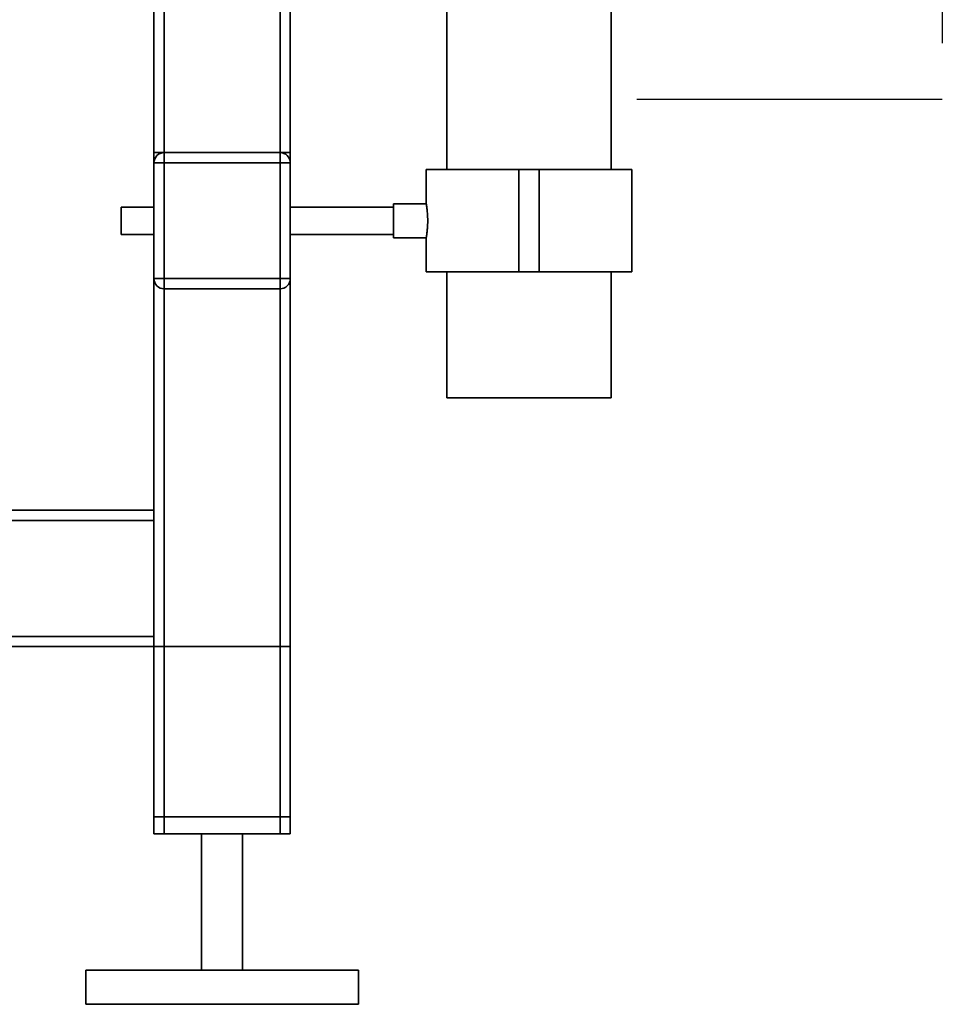
# Paper-space layout 'Blatt1' of a CAD drawing. Units: millimetres. Extents: x 0 to 5940, y 0 to 4200.
# Drawn here: x 1862 to 2133, y 1812 to 2101 of the extents above; entities that cross this region are included whole.
import ezdxf

# ---------------------------------------------------------------- set-up
doc = ezdxf.new("R2010")
doc.units = ezdxf.units.MM
doc.linetypes.add('CENTERX2', pattern=[20.32, 12.7, -2.54, 2.54, -2.54])
doc.layers.add('1', color=7, linetype='Continuous')

psp = doc.layouts.new('Blatt1')

# ---------------------------------------------------------------- linework, layer by layer
at = {"color": 7, "linetype": 'Continuous', "lineweight": 35, "ltscale": 10}
for p, q in [((1987.53, 2486.66), (1987.53, 2056.66)), ((2035.83, 2056.66), (2035.83, 2486.66)), ((1904.6, 2481.66), (1904.6, 2061.66)), ((1938.6, 2481.66), (1938.6, 2061.66)), ((1941.6, 2481.66), (1941.6, 2061.66)), ((1901.6, 2261.66), (1901.6, 2061.66)), ((1904.6, 2061.66), (1901.6, 2061.66)), ((1901.6, 2061.66), (1901.6, 2058.66)), ((1904.6, 2058.66), (1904.6, 2061.66)), ((1904.6, 2061.66), (1938.6, 2061.66)), ((1938.6, 2058.66), (1938.6, 2061.66)), ((1941.6, 2061.66), (1938.6, 2061.66)), ((1941.6, 2061.66), (1941.6, 2058.66)), ((1901.6, 2058.66), (1904.6, 2058.66)), ((1901.6, 2024.66), (1901.6, 2058.66)), ((1904.6, 2058.66), (1904.6, 2024.66)), ((1938.6, 2058.66), (1904.6, 2058.66)), ((1938.6, 2024.66), (1938.6, 2058.66)), ((1938.6, 2058.66), (1941.6, 2058.66)), ((1941.6, 2058.66), (1941.6, 2024.66)), ((1981.53, 2056.66), (1981.53, 2046.65)), ((2008.68, 2056.66), (1981.53, 2056.66)), ((2008.68, 2026.66), (2008.68, 2056.66)), ((2014.68, 2056.66), (2008.68, 2056.66)), ((2014.68, 2026.66), (2014.68, 2056.66)), ((2041.83, 2056.66), (2014.68, 2056.66)), ((2041.83, 2026.66), (2041.83, 2056.66)), ((1981.53, 2046.66), (1971.94, 2046.66)), ((1971.94, 2036.66), (1971.94, 2046.66)), ((1901.6, 2045.66), (1891.94, 2045.66)), ((1891.94, 2037.66), (1891.94, 2045.66)), ((1971.94, 2045.66), (1941.6, 2045.66)), ((1891.94, 2037.66), (1901.6, 2037.66)), ((1941.6, 2037.66), (1971.94, 2037.66)), ((1971.94, 2036.66), (1981.53, 2036.66)), ((1981.53, 2036.67), (1981.53, 2026.66)), ((2008.68, 2026.66), (1981.53, 2026.66)), ((1987.53, 2026.66), (1987.53, 1989.66)), ((2014.68, 2026.66), (2008.68, 2026.66)), ((2041.83, 2026.66), (2014.68, 2026.66)), ((2035.83, 1989.66), (2035.83, 2026.66)), ((1901.6, 2024.66), (1904.6, 2024.66)), ((1901.6, 1956.66), (1901.6, 2024.66)), ((1904.6, 2024.66), (1938.6, 2024.66)), ((1904.6, 2021.66), (1904.6, 2024.66)), ((1938.6, 2021.66), (1938.6, 2024.66)), ((1938.6, 2024.66), (1941.6, 2024.66)), ((1941.6, 1861.66), (1941.6, 2024.66)), ((1938.6, 2021.66), (1904.6, 2021.66)), ((1904.6, 1861.66), (1904.6, 2021.66)), ((1938.6, 1861.66), (1938.6, 2021.66)), ((2035.83, 1989.66), (1987.53, 1989.66)), ((1901.6, 1956.66), (1181.6, 1956.66)), ((1901.6, 1956.66), (1901.6, 1953.66)), ((1901.6, 1953.66), (1181.6, 1953.66)), ((1901.6, 1919.66), (1901.6, 1953.66)), ((1901.6, 1919.66), (1181.6, 1919.66)), ((1901.6, 1919.66), (1901.6, 1916.66)), ((1901.6, 1916.66), (1181.6, 1916.66)), ((1901.6, 1861.66), (1901.6, 1916.66)), ((1901.6, 1866.66), (1901.6, 1916.66)), ((1901.6, 1916.66), (1904.6, 1916.66)), ((1904.6, 1866.66), (1904.6, 1916.66)), ((1904.6, 1916.66), (1938.6, 1916.66)), ((1938.6, 1866.66), (1938.6, 1916.66)), ((1938.6, 1916.66), (1941.6, 1916.66)), ((1941.6, 1866.66), (1941.6, 1916.66)), ((1904.6, 1866.66), (1901.6, 1866.66)), ((1938.6, 1866.66), (1904.6, 1866.66)), ((1941.6, 1866.66), (1938.6, 1866.66)), ((1904.6, 1861.66), (1901.6, 1861.66)), ((1938.6, 1861.66), (1904.6, 1861.66)), ((1915.6, 1861.66), (1915.6, 1821.66)), ((1927.6, 1821.66), (1927.6, 1861.66)), ((1941.6, 1861.66), (1938.6, 1861.66)), ((1881.6, 1821.66), (1881.6, 1811.66)), ((1961.6, 1821.66), (1881.6, 1821.66)), ((1961.6, 1811.66), (1961.6, 1821.66)), ((1961.6, 1811.66), (1881.6, 1811.66))]:
    psp.add_line(p, q, dxfattribs=at)
at = {"color": 7, "linetype": 'Continuous', "lineweight": 35, "ltscale": 100}
for centre, start, end in [((1904.6, 2058.66), 90, 180), ((1938.6, 2058.66), 0, 90), ((1904.6, 2024.66), 180, 270), ((1938.6, 2024.66), 270, 0)]:
    psp.add_arc(centre, 3, start, end, dxfattribs=at)
at = {"color": 7, "linetype": 'Continuous', "lineweight": 35, "ltscale": 10}
psp.add_open_spline([(1981.53, 2046.65), (1981.53, 2046.65), (1981.53, 2046.65), (1981.55, 2046.49), (1981.6, 2046.21), (1981.66, 2045.79), (1981.73, 2045.25), (1981.8, 2044.61), (1981.86, 2043.89), (1981.91, 2043.09), (1981.94, 2042.27), (1981.95, 2041.42), (1981.93, 2040.59), (1981.89, 2039.79), (1981.83, 2039.05), (1981.76, 2038.37), (1981.69, 2037.78), (1981.63, 2037.3), (1981.57, 2036.94), (1981.54, 2036.73), (1981.52, 2036.64), (1981.53, 2036.67), (1981.53, 2036.67)], degree=3, knots=[0, 0, 0, 0, 0.034756, 0.086932, 0.140608, 0.193034, 0.246946, 0.299989, 0.354566, 0.407645, 0.4623, 0.514756, 0.568754, 0.620905, 0.674542, 0.727176, 0.781304, 0.834459, 0.889167, 0.942075, 0.996553, 1, 1, 1, 1], dxfattribs=at)
at = {"layer": '1', "linetype": 'CENTERX2', "ltscale": 10}
for p, q in [((2132.97, 2677.95), (2132.97, 2077.21)), ((2132.97, 2077.21), (2043.34, 2077.21))]:
    psp.add_line(p, q, dxfattribs=at)

doc.saveas('drawing.dxf')
